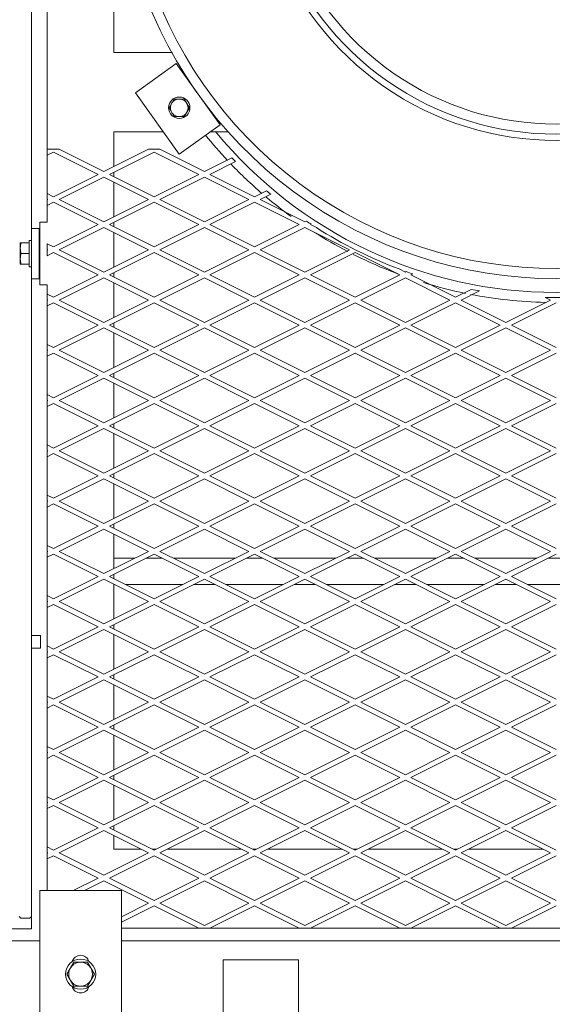
# Model space of a CAD drawing. Units: millimetres. Extents: x 29924 to 100868, y -12718 to 3549.
# Drawn here: x 34604 to 35120, y -7714 to -6761 of the extents above; entities that cross this region are included whole.
import ezdxf

# ---------------------------------------------------------------- set-up
doc = ezdxf.new("R2010")
doc.units = ezdxf.units.MM
doc.header["$LTSCALE"] = 3

msp = doc.modelspace()

# ---------------------------------------------------------------- linework, layer by layer
at = {"color": 0, "lineweight": 0}
for p, q in [((34631.19, -5671.94), (34631.19, -6886.18)), ((34615.98, -6962.8), (34615.98, -6233.02)), ((34695.65, -6342.49), (34695.65, -6792.52)), ((34752.51, -6792.52), (34695.65, -6792.52)), ((34756.03, -6803.26), (34716.42, -6831.52)), ((34798.41, -6862.67), (34756.03, -6803.26)), ((34716.42, -6831.52), (34758.8, -6890.93)), ((34749.07, -6846.04), (34753.98, -6837.53)), ((34753.98, -6837.53), (34763.81, -6837.53)), ((34763.81, -6837.53), (34768.73, -6846.04)), ((34753.98, -6854.55), (34749.07, -6846.04)), ((34768.73, -6846.04), (34763.81, -6854.55)), ((34763.81, -6854.55), (34753.98, -6854.55)), ((34695.65, -6902.92), (34695.65, -6869.15)), ((34743.27, -6869.15), (34695.65, -6869.15)), ((34758.8, -6890.93), (34798.41, -6862.67)), ((34806.77, -6869.15), (34789.33, -6869.15)), ((34631.83, -6886.18), (34631.19, -6886.5)), ((34631.19, -6886.5), (34631.19, -6934.51)), ((34631.19, -6891.94), (34637.27, -6888.9)), ((34642.71, -6886.18), (34631.83, -6886.18)), ((34680.48, -6910.5), (34637.27, -6888.9)), ((34642.71, -6886.18), (34685.92, -6907.78)), ((34729.13, -6886.18), (34685.92, -6907.78)), ((34691.36, -6910.5), (34734.57, -6888.9)), ((34740.01, -6886.18), (34729.13, -6886.18)), ((34777.78, -6910.5), (34734.57, -6888.9)), ((34740.01, -6886.18), (34783.22, -6907.78)), ((34809.92, -6894.44), (34783.22, -6907.78)), ((34788.66, -6910.5), (34813.44, -6898.12)), ((34695.65, -6912.65), (34695.65, -6908.36)), ((34680.48, -6910.5), (34637.27, -6932.11)), ((34642.71, -6934.83), (34685.92, -6913.22)), ((34729.13, -6934.83), (34685.92, -6913.22)), ((34691.36, -6910.5), (34734.57, -6932.11)), ((34695.65, -6951.57), (34695.65, -6918.09)), ((34777.78, -6910.5), (34734.57, -6932.11)), ((34740.01, -6934.83), (34783.22, -6913.22)), ((34826.44, -6934.83), (34783.22, -6913.22)), ((34788.66, -6910.5), (34831.88, -6932.11)), ((34631.19, -6929.07), (34637.27, -6932.11)), ((34843.45, -6926.32), (34831.88, -6932.11)), ((34631.83, -6934.83), (34631.19, -6934.51)), ((34631.83, -6934.83), (34631.19, -6935.15)), ((34631.19, -6935.15), (34631.19, -6940.59)), ((34631.19, -6940.59), (34637.27, -6937.55)), ((34680.48, -6959.16), (34637.27, -6937.55)), ((34642.71, -6934.83), (34685.92, -6956.44)), ((34729.13, -6934.83), (34685.92, -6956.44)), ((34691.36, -6959.16), (34734.57, -6937.55)), ((34777.78, -6959.16), (34734.57, -6937.55)), ((34740.01, -6934.83), (34783.22, -6956.44)), ((34826.44, -6934.83), (34783.22, -6956.44)), ((34788.66, -6959.16), (34831.88, -6937.55)), ((34875.09, -6959.16), (34831.88, -6937.55)), ((34837.32, -6934.83), (34847.5, -6929.74)), ((34837.32, -6934.83), (34880.53, -6956.44)), ((34631.19, -6956.72), (34631.19, -6940.59)), ((34623.89, -7017.54), (34623.89, -6956.72)), ((34631.19, -6956.72), (34623.89, -6956.72)), ((34695.65, -6961.3), (34695.65, -6957.01)), ((34882.04, -6955.68), (34880.53, -6956.44)), ((34615.98, -7011.46), (34615.98, -6962.8)), ((34615.98, -6962.8), (34623.28, -6962.8)), ((34623.28, -7011.46), (34623.28, -6962.8)), ((34680.48, -6959.16), (34637.27, -6980.76)), ((34642.71, -6983.48), (34685.92, -6961.88)), ((34729.13, -6983.48), (34685.92, -6961.88)), ((34691.36, -6959.16), (34734.57, -6980.76)), ((34695.65, -7000.22), (34695.65, -6966.74)), ((34777.78, -6959.16), (34734.57, -6980.76)), ((34740.01, -6983.48), (34783.22, -6961.88)), ((34826.44, -6983.48), (34783.22, -6961.88)), ((34788.66, -6959.16), (34831.88, -6980.76)), ((34875.09, -6959.16), (34831.88, -6980.76)), ((34837.32, -6983.48), (34880.53, -6961.88)), ((34923.74, -6983.48), (34880.53, -6961.88)), ((34885.97, -6959.16), (34886.7, -6958.79)), ((34885.97, -6959.16), (34891.69, -6962.02)), ((34605.03, -6976.79), (34605.03, -6997.47)), ((34605.03, -6976.79), (34613.55, -6976.79)), ((34613.55, -6999.9), (34613.55, -6974.36)), ((34613.55, -6974.36), (34615.98, -6974.36)), ((34623.28, -6981.05), (34623.89, -6981.05)), ((34631.19, -6977.72), (34631.19, -6983.16)), ((34631.19, -6977.72), (34637.27, -6980.76)), ((34631.83, -6983.48), (34631.19, -6983.16)), ((34631.83, -6983.48), (34631.19, -6983.8)), ((34631.19, -6983.8), (34631.19, -6989.24)), ((34631.19, -6989.24), (34637.27, -6986.2)), ((34680.48, -7007.81), (34637.27, -6986.2)), ((34642.71, -6983.48), (34685.92, -7005.09)), ((34729.13, -6983.48), (34685.92, -7005.09)), ((34691.36, -7007.81), (34734.57, -6986.2)), ((34777.78, -7007.81), (34734.57, -6986.2)), ((34740.01, -6983.48), (34783.22, -7005.09)), ((34826.44, -6983.48), (34783.22, -7005.09)), ((34788.66, -7007.81), (34831.88, -6986.2)), ((34875.09, -7007.81), (34831.88, -6986.2)), ((34837.32, -6983.48), (34880.53, -7005.09)), ((34923.74, -6983.48), (34880.53, -7005.09)), ((34885.97, -7007.81), (34929.18, -6986.2)), ((34972.39, -7007.81), (34929.18, -6986.2)), ((34605.96, -6987.13), (34613.55, -6987.13)), ((34623.28, -6993.21), (34623.89, -6993.21)), ((34605.03, -6997.47), (34613.55, -6997.47)), ((34613.55, -6999.9), (34615.98, -6999.9)), ((34623.89, -7004.16), (34623.28, -7004.16)), ((34971.76, -7002.05), (34977.83, -7005.09)), ((34978.77, -7004.62), (34977.83, -7005.09)), ((34615.98, -7011.46), (34615.98, -7640.9)), ((34615.98, -7011.46), (34623.28, -7011.46)), ((34680.48, -7007.81), (34637.27, -7029.41)), ((34642.71, -7032.13), (34685.92, -7010.53)), ((34729.13, -7032.13), (34685.92, -7010.53)), ((34691.36, -7007.81), (34734.57, -7029.41)), ((34695.65, -7009.95), (34695.65, -7005.66)), ((34777.78, -7007.81), (34734.57, -7029.41)), ((34740.01, -7032.13), (34783.22, -7010.53)), ((34826.44, -7032.13), (34783.22, -7010.53)), ((34788.66, -7007.81), (34831.88, -7029.41)), ((34875.09, -7007.81), (34831.88, -7029.41)), ((34837.32, -7032.13), (34880.53, -7010.53)), ((34923.74, -7032.13), (34880.53, -7010.53)), ((34885.97, -7007.81), (34929.18, -7029.41)), ((34972.39, -7007.81), (34929.18, -7029.41)), ((34934.62, -7032.13), (34977.83, -7010.53)), ((35021.05, -7032.13), (34977.83, -7010.53)), ((34983.27, -7007.81), (34985.19, -7006.85)), ((34983.27, -7007.81), (35026.49, -7029.41)), ((34631.19, -7017.54), (34623.89, -7017.54)), ((34631.19, -7026.37), (34631.19, -7017.54)), ((34695.65, -7048.88), (34695.65, -7015.39)), ((35041.67, -7021.82), (35026.49, -7029.41)), ((35031.92, -7032.13), (35049.62, -7023.28)), ((34631.19, -7026.37), (34637.27, -7029.41)), ((34631.19, -7026.37), (34631.19, -7031.81)), ((34631.83, -7032.13), (34631.19, -7031.81)), ((34631.83, -7032.13), (34631.19, -7032.46)), ((34631.19, -7032.46), (34631.19, -7080.47)), ((34642.71, -7032.13), (34685.92, -7053.74)), ((34729.13, -7032.13), (34685.92, -7053.74)), ((34740.01, -7032.13), (34783.22, -7053.74)), ((34826.44, -7032.13), (34783.22, -7053.74)), ((34837.32, -7032.13), (34880.53, -7053.74)), ((34923.74, -7032.13), (34880.53, -7053.74)), ((34934.62, -7032.13), (34977.83, -7053.74)), ((35021.05, -7032.13), (34977.83, -7053.74)), ((35031.92, -7032.13), (35075.14, -7053.74)), ((35118.35, -7032.13), (35075.14, -7053.74)), ((35118.35, -7032.13), (35113.23, -7029.57)), ((34631.19, -7037.89), (34637.27, -7034.85)), ((34680.48, -7056.46), (34637.27, -7034.85)), ((34691.36, -7056.46), (34734.57, -7034.85)), ((34777.78, -7056.46), (34734.57, -7034.85)), ((34788.66, -7056.46), (34831.88, -7034.85)), ((34875.09, -7056.46), (34831.88, -7034.85)), ((34885.97, -7056.46), (34929.18, -7034.85)), ((34972.39, -7056.46), (34929.18, -7034.85)), ((34983.27, -7056.46), (35026.49, -7034.85)), ((35069.7, -7056.46), (35026.49, -7034.85)), ((35080.58, -7056.46), (35123.79, -7034.85)), ((34680.48, -7056.46), (34637.27, -7078.07)), ((34642.71, -7080.79), (34685.92, -7059.18)), ((34729.13, -7080.79), (34685.92, -7059.18)), ((34691.36, -7056.46), (34734.57, -7078.07)), ((34695.65, -7058.61), (34695.65, -7054.31)), ((34777.78, -7056.46), (34734.57, -7078.07)), ((34740.01, -7080.79), (34783.22, -7059.18)), ((34826.44, -7080.79), (34783.22, -7059.18)), ((34788.66, -7056.46), (34831.88, -7078.07)), ((34875.09, -7056.46), (34831.88, -7078.07)), ((34837.32, -7080.79), (34880.53, -7059.18)), ((34923.74, -7080.79), (34880.53, -7059.18)), ((34885.97, -7056.46), (34929.18, -7078.07)), ((34972.39, -7056.46), (34929.18, -7078.07)), ((34934.62, -7080.79), (34977.83, -7059.18)), ((35021.05, -7080.79), (34977.83, -7059.18)), ((34983.27, -7056.46), (35026.49, -7078.07)), ((35069.7, -7056.46), (35026.49, -7078.07)), ((35031.92, -7080.79), (35075.14, -7059.18)), ((35118.35, -7080.79), (35075.14, -7059.18)), ((35080.58, -7056.46), (35123.79, -7078.07)), ((34695.65, -7097.53), (34695.65, -7064.05)), ((34631.19, -7075.03), (34637.27, -7078.07)), ((34631.83, -7080.79), (34631.19, -7080.47)), ((34631.83, -7080.79), (34631.19, -7081.11)), ((34631.19, -7081.11), (34631.19, -7129.12)), ((34642.71, -7080.79), (34685.92, -7102.39)), ((34729.13, -7080.79), (34685.92, -7102.39)), ((34740.01, -7080.79), (34783.22, -7102.39)), ((34826.44, -7080.79), (34783.22, -7102.39)), ((34837.32, -7080.79), (34880.53, -7102.39)), ((34923.74, -7080.79), (34880.53, -7102.39)), ((34934.62, -7080.79), (34977.83, -7102.39)), ((35021.05, -7080.79), (34977.83, -7102.39)), ((35031.92, -7080.79), (35075.14, -7102.39)), ((35118.35, -7080.79), (35075.14, -7102.39)), ((34631.19, -7086.55), (34637.27, -7083.51)), ((34680.48, -7105.11), (34637.27, -7083.51)), ((34691.36, -7105.11), (34734.57, -7083.51)), ((34777.78, -7105.11), (34734.57, -7083.51)), ((34788.66, -7105.11), (34831.88, -7083.51)), ((34875.09, -7105.11), (34831.88, -7083.51)), ((34885.97, -7105.11), (34929.18, -7083.51)), ((34972.39, -7105.11), (34929.18, -7083.51)), ((34983.27, -7105.11), (35026.49, -7083.51)), ((35069.7, -7105.11), (35026.49, -7083.51)), ((35080.58, -7105.11), (35123.79, -7083.51)), ((34680.48, -7105.11), (34637.27, -7126.72)), ((34642.71, -7129.44), (34685.92, -7107.83)), ((34729.13, -7129.44), (34685.92, -7107.83)), ((34691.36, -7105.11), (34734.57, -7126.72)), ((34695.65, -7107.26), (34695.65, -7102.97)), ((34777.78, -7105.11), (34734.57, -7126.72)), ((34740.01, -7129.44), (34783.22, -7107.83)), ((34826.44, -7129.44), (34783.22, -7107.83)), ((34788.66, -7105.11), (34831.88, -7126.72)), ((34875.09, -7105.11), (34831.88, -7126.72)), ((34837.32, -7129.44), (34880.53, -7107.83)), ((34923.74, -7129.44), (34880.53, -7107.83)), ((34885.97, -7105.11), (34929.18, -7126.72)), ((34972.39, -7105.11), (34929.18, -7126.72)), ((34934.62, -7129.44), (34977.83, -7107.83)), ((35021.05, -7129.44), (34977.83, -7107.83)), ((34983.27, -7105.11), (35026.49, -7126.72)), ((35069.7, -7105.11), (35026.49, -7126.72)), ((35031.92, -7129.44), (35075.14, -7107.83)), ((35118.35, -7129.44), (35075.14, -7107.83)), ((35080.58, -7105.11), (35123.79, -7126.72)), ((34695.65, -7146.18), (34695.65, -7112.7)), ((34631.19, -7123.68), (34637.27, -7126.72)), ((34631.83, -7129.44), (34631.19, -7129.12)), ((34631.83, -7129.44), (34631.19, -7129.76)), ((34631.19, -7129.76), (34631.19, -7177.77)), ((34631.19, -7135.2), (34637.27, -7132.16)), ((34680.48, -7153.76), (34637.27, -7132.16)), ((34642.71, -7129.44), (34685.92, -7151.05)), ((34729.13, -7129.44), (34685.92, -7151.05)), ((34691.36, -7153.76), (34734.57, -7132.16)), ((34777.78, -7153.76), (34734.57, -7132.16)), ((34740.01, -7129.44), (34783.22, -7151.05)), ((34826.44, -7129.44), (34783.22, -7151.05)), ((34788.66, -7153.76), (34831.88, -7132.16)), ((34875.09, -7153.76), (34831.88, -7132.16)), ((34837.32, -7129.44), (34880.53, -7151.05)), ((34923.74, -7129.44), (34880.53, -7151.05)), ((34885.97, -7153.76), (34929.18, -7132.16)), ((34972.39, -7153.76), (34929.18, -7132.16)), ((34934.62, -7129.44), (34977.83, -7151.05)), ((35021.05, -7129.44), (34977.83, -7151.05)), ((34983.27, -7153.76), (35026.49, -7132.16)), ((35069.7, -7153.76), (35026.49, -7132.16)), ((35031.92, -7129.44), (35075.14, -7151.05)), ((35118.35, -7129.44), (35075.14, -7151.05)), ((35080.58, -7153.76), (35123.79, -7132.16)), ((34680.48, -7153.76), (34637.27, -7175.37)), ((34642.71, -7178.09), (34685.92, -7156.48)), ((34729.13, -7178.09), (34685.92, -7156.48)), ((34691.36, -7153.76), (34734.57, -7175.37)), ((34695.65, -7155.91), (34695.65, -7151.62)), ((34777.78, -7153.76), (34734.57, -7175.37)), ((34740.01, -7178.09), (34783.22, -7156.48)), ((34826.44, -7178.09), (34783.22, -7156.48)), ((34788.66, -7153.76), (34831.88, -7175.37)), ((34875.09, -7153.76), (34831.88, -7175.37)), ((34837.32, -7178.09), (34880.53, -7156.48)), ((34923.74, -7178.09), (34880.53, -7156.48)), ((34885.97, -7153.76), (34929.18, -7175.37)), ((34972.39, -7153.76), (34929.18, -7175.37)), ((34934.62, -7178.09), (34977.83, -7156.48)), ((35021.05, -7178.09), (34977.83, -7156.48)), ((34983.27, -7153.76), (35026.49, -7175.37)), ((35069.7, -7153.76), (35026.49, -7175.37)), ((35031.92, -7178.09), (35075.14, -7156.48)), ((35118.35, -7178.09), (35075.14, -7156.48)), ((35080.58, -7153.76), (35123.79, -7175.37)), ((34695.65, -7194.83), (34695.65, -7161.35)), ((34631.19, -7172.33), (34637.27, -7175.37)), ((34631.83, -7178.09), (34631.19, -7177.77)), ((34631.83, -7178.09), (34631.19, -7178.41)), ((34631.19, -7178.41), (34631.19, -7226.42)), ((34631.19, -7183.85), (34637.27, -7180.81)), ((34680.48, -7202.42), (34637.27, -7180.81)), ((34642.71, -7178.09), (34685.92, -7199.7)), ((34729.13, -7178.09), (34685.92, -7199.7)), ((34691.36, -7202.42), (34734.57, -7180.81)), ((34777.78, -7202.42), (34734.57, -7180.81)), ((34740.01, -7178.09), (34783.22, -7199.7)), ((34826.44, -7178.09), (34783.22, -7199.7)), ((34788.66, -7202.42), (34831.88, -7180.81)), ((34875.09, -7202.42), (34831.88, -7180.81)), ((34837.32, -7178.09), (34880.53, -7199.7)), ((34923.74, -7178.09), (34880.53, -7199.7)), ((34885.97, -7202.42), (34929.18, -7180.81)), ((34972.39, -7202.42), (34929.18, -7180.81)), ((34934.62, -7178.09), (34977.83, -7199.7)), ((35021.05, -7178.09), (34977.83, -7199.7)), ((34983.27, -7202.42), (35026.49, -7180.81)), ((35069.7, -7202.42), (35026.49, -7180.81)), ((35031.92, -7178.09), (35075.14, -7199.7)), ((35118.35, -7178.09), (35075.14, -7199.7)), ((35080.58, -7202.42), (35123.79, -7180.81)), ((34680.48, -7202.42), (34637.27, -7224.02)), ((34642.71, -7226.74), (34685.92, -7205.14)), ((34729.13, -7226.74), (34685.92, -7205.14)), ((34691.36, -7202.42), (34734.57, -7224.02)), ((34695.65, -7204.56), (34695.65, -7200.27)), ((34777.78, -7202.42), (34734.57, -7224.02)), ((34740.01, -7226.74), (34783.22, -7205.14)), ((34826.44, -7226.74), (34783.22, -7205.14)), ((34788.66, -7202.42), (34831.88, -7224.02)), ((34875.09, -7202.42), (34831.88, -7224.02)), ((34837.32, -7226.74), (34880.53, -7205.14)), ((34923.74, -7226.74), (34880.53, -7205.14)), ((34885.97, -7202.42), (34929.18, -7224.02)), ((34972.39, -7202.42), (34929.18, -7224.02)), ((34934.62, -7226.74), (34977.83, -7205.14)), ((35021.05, -7226.74), (34977.83, -7205.14)), ((34983.27, -7202.42), (35026.49, -7224.02)), ((35069.7, -7202.42), (35026.49, -7224.02)), ((35031.92, -7226.74), (35075.14, -7205.14)), ((35118.35, -7226.74), (35075.14, -7205.14)), ((35080.58, -7202.42), (35123.79, -7224.02)), ((34695.65, -7243.48), (34695.65, -7210)), ((34631.19, -7220.98), (34637.27, -7224.02)), ((34631.83, -7226.74), (34631.19, -7226.42)), ((34631.83, -7226.74), (34631.19, -7227.06)), ((34631.19, -7227.06), (34631.19, -7275.07)), ((34631.19, -7232.5), (34637.27, -7229.46)), ((34680.48, -7251.07), (34637.27, -7229.46)), ((34642.71, -7226.74), (34685.92, -7248.35)), ((34729.13, -7226.74), (34685.92, -7248.35)), ((34691.36, -7251.07), (34734.57, -7229.46)), ((34777.78, -7251.07), (34734.57, -7229.46)), ((34740.01, -7226.74), (34783.22, -7248.35)), ((34826.44, -7226.74), (34783.22, -7248.35)), ((34788.66, -7251.07), (34831.88, -7229.46)), ((34875.09, -7251.07), (34831.88, -7229.46)), ((34837.32, -7226.74), (34880.53, -7248.35)), ((34923.74, -7226.74), (34880.53, -7248.35)), ((34885.97, -7251.07), (34929.18, -7229.46)), ((34972.39, -7251.07), (34929.18, -7229.46)), ((34934.62, -7226.74), (34977.83, -7248.35)), ((35021.05, -7226.74), (34977.83, -7248.35)), ((34983.27, -7251.07), (35026.49, -7229.46)), ((35069.7, -7251.07), (35026.49, -7229.46)), ((35031.92, -7226.74), (35075.14, -7248.35)), ((35118.35, -7226.74), (35075.14, -7248.35)), ((35080.58, -7251.07), (35123.79, -7229.46)), ((34680.48, -7251.07), (34637.27, -7272.68)), ((34691.36, -7251.07), (34734.57, -7272.68)), ((34695.65, -7253.21), (34695.65, -7248.92)), ((34777.78, -7251.07), (34734.57, -7272.68)), ((34788.66, -7251.07), (34831.88, -7272.68)), ((34875.09, -7251.07), (34831.88, -7272.68)), ((34885.97, -7251.07), (34929.18, -7272.68)), ((34972.39, -7251.07), (34929.18, -7272.68)), ((34983.27, -7251.07), (35026.49, -7272.68)), ((35069.7, -7251.07), (35026.49, -7272.68)), ((35080.58, -7251.07), (35123.79, -7272.68)), ((34642.71, -7275.4), (34685.92, -7253.79)), ((34729.13, -7275.4), (34685.92, -7253.79)), ((34695.65, -7292.14), (34695.65, -7258.65)), ((34740.01, -7275.4), (34783.22, -7253.79)), ((34826.44, -7275.4), (34783.22, -7253.79)), ((34837.32, -7275.4), (34880.53, -7253.79)), ((34923.74, -7275.4), (34880.53, -7253.79)), ((34934.62, -7275.4), (34977.83, -7253.79)), ((35021.05, -7275.4), (34977.83, -7253.79)), ((35031.92, -7275.4), (35075.14, -7253.79)), ((35118.35, -7275.4), (35075.14, -7253.79)), ((34631.19, -7269.64), (34637.27, -7272.68)), ((34631.83, -7275.4), (34631.19, -7275.07)), ((34631.83, -7275.4), (34631.19, -7275.72)), ((34631.19, -7275.72), (34631.19, -7323.73)), ((34631.19, -7281.16), (34637.27, -7278.12)), ((34680.48, -7299.72), (34637.27, -7278.12)), ((34642.71, -7275.4), (34685.92, -7297)), ((34729.13, -7275.4), (34685.92, -7297)), ((34691.36, -7299.72), (34734.57, -7278.12)), ((34777.78, -7299.72), (34734.57, -7278.12)), ((34740.01, -7275.4), (34783.22, -7297)), ((34826.44, -7275.4), (34783.22, -7297)), ((34788.66, -7299.72), (34831.88, -7278.12)), ((34875.09, -7299.72), (34831.88, -7278.12)), ((34837.32, -7275.4), (34880.53, -7297)), ((34923.74, -7275.4), (34880.53, -7297)), ((34885.97, -7299.72), (34929.18, -7278.12)), ((34972.39, -7299.72), (34929.18, -7278.12)), ((34934.62, -7275.4), (34977.83, -7297)), ((35021.05, -7275.4), (34977.83, -7297)), ((34983.27, -7299.72), (35026.49, -7278.12)), ((35069.7, -7299.72), (35026.49, -7278.12)), ((35031.92, -7275.4), (35075.14, -7297)), ((35118.35, -7275.4), (35075.14, -7297)), ((35080.58, -7299.72), (35123.79, -7278.12)), ((34715.75, -7282.09), (34695.65, -7282.09)), ((34742.51, -7282.09), (34726.63, -7282.09)), ((34813.06, -7282.09), (34753.39, -7282.09)), ((34839.82, -7282.09), (34823.94, -7282.09)), ((34910.36, -7282.09), (34850.69, -7282.09)), ((34937.12, -7282.09), (34921.24, -7282.09)), ((35007.67, -7282.09), (34948, -7282.09)), ((35034.43, -7282.09), (35018.55, -7282.09)), ((35104.97, -7282.09), (35045.3, -7282.09)), ((35131.73, -7282.09), (35115.85, -7282.09)), ((34680.48, -7299.72), (34637.27, -7321.33)), ((34691.36, -7299.72), (34734.57, -7321.33)), ((34695.65, -7301.87), (34695.65, -7297.58)), ((34777.78, -7299.72), (34734.57, -7321.33)), ((34788.66, -7299.72), (34831.88, -7321.33)), ((34875.09, -7299.72), (34831.88, -7321.33)), ((34885.97, -7299.72), (34929.18, -7321.33)), ((34972.39, -7299.72), (34929.18, -7321.33)), ((34983.27, -7299.72), (35026.49, -7321.33)), ((35069.7, -7299.72), (35026.49, -7321.33)), ((35080.58, -7299.72), (35123.79, -7321.33)), ((34642.71, -7324.05), (34685.92, -7302.44)), ((34729.13, -7324.05), (34685.92, -7302.44)), ((34695.65, -7340.79), (34695.65, -7307.31)), ((34761.97, -7307.63), (34707.17, -7307.63)), ((34740.01, -7324.05), (34783.22, -7302.44)), ((34793.6, -7307.63), (34772.85, -7307.63)), ((34826.44, -7324.05), (34783.22, -7302.44)), ((34859.28, -7307.63), (34804.48, -7307.63)), ((34837.32, -7324.05), (34880.53, -7302.44)), ((34890.9, -7307.63), (34870.16, -7307.63)), ((34923.74, -7324.05), (34880.53, -7302.44)), ((34956.58, -7307.63), (34901.78, -7307.63)), ((34934.62, -7324.05), (34977.83, -7302.44)), ((34988.21, -7307.63), (34967.46, -7307.63)), ((35021.05, -7324.05), (34977.83, -7302.44)), ((35053.89, -7307.63), (34999.08, -7307.63)), ((35031.92, -7324.05), (35075.14, -7302.44)), ((35085.51, -7307.63), (35064.76, -7307.63)), ((35118.35, -7324.05), (35075.14, -7302.44)), ((35151.19, -7307.63), (35096.39, -7307.63)), ((34631.19, -7318.29), (34637.27, -7321.33)), ((34631.83, -7324.05), (34631.19, -7323.73)), ((34631.83, -7324.05), (34631.19, -7324.37)), ((34631.19, -7324.37), (34631.19, -7372.38)), ((34631.19, -7329.81), (34637.27, -7326.77)), ((34680.48, -7348.37), (34637.27, -7326.77)), ((34642.71, -7324.05), (34685.92, -7345.65)), ((34729.13, -7324.05), (34685.92, -7345.65)), ((34691.36, -7348.37), (34734.57, -7326.77)), ((34777.78, -7348.37), (34734.57, -7326.77)), ((34740.01, -7324.05), (34783.22, -7345.65)), ((34826.44, -7324.05), (34783.22, -7345.65)), ((34788.66, -7348.37), (34831.88, -7326.77)), ((34875.09, -7348.37), (34831.88, -7326.77)), ((34837.32, -7324.05), (34880.53, -7345.65)), ((34923.74, -7324.05), (34880.53, -7345.65)), ((34885.97, -7348.37), (34929.18, -7326.77)), ((34972.39, -7348.37), (34929.18, -7326.77)), ((34934.62, -7324.05), (34977.83, -7345.65)), ((35021.05, -7324.05), (34977.83, -7345.65)), ((34983.27, -7348.37), (35026.49, -7326.77)), ((35069.7, -7348.37), (35026.49, -7326.77)), ((35031.92, -7324.05), (35075.14, -7345.65)), ((35118.35, -7324.05), (35075.14, -7345.65)), ((35080.58, -7348.37), (35123.79, -7326.77)), ((34680.48, -7348.37), (34637.27, -7369.98)), ((34691.36, -7348.37), (34734.57, -7369.98)), ((34695.65, -7350.52), (34695.65, -7346.23)), ((34777.78, -7348.37), (34734.57, -7369.98)), ((34788.66, -7348.37), (34831.88, -7369.98)), ((34875.09, -7348.37), (34831.88, -7369.98)), ((34885.97, -7348.37), (34929.18, -7369.98)), ((34972.39, -7348.37), (34929.18, -7369.98)), ((34983.27, -7348.37), (35026.49, -7369.98)), ((35069.7, -7348.37), (35026.49, -7369.98)), ((35080.58, -7348.37), (35123.79, -7369.98)), ((34624.5, -7356.89), (34615.98, -7356.89)), ((34624.5, -7356.89), (34624.5, -7369.05)), ((34642.71, -7372.7), (34685.92, -7351.09)), ((34729.13, -7372.7), (34685.92, -7351.09)), ((34695.65, -7389.44), (34695.65, -7355.96)), ((34740.01, -7372.7), (34783.22, -7351.09)), ((34826.44, -7372.7), (34783.22, -7351.09)), ((34837.32, -7372.7), (34880.53, -7351.09)), ((34923.74, -7372.7), (34880.53, -7351.09)), ((34934.62, -7372.7), (34977.83, -7351.09)), ((35021.05, -7372.7), (34977.83, -7351.09)), ((35031.92, -7372.7), (35075.14, -7351.09)), ((35118.35, -7372.7), (35075.14, -7351.09)), ((34631.19, -7366.94), (34637.27, -7369.98)), ((34624.5, -7369.05), (34615.98, -7369.05)), ((34631.83, -7372.7), (34631.19, -7372.38)), ((34631.83, -7372.7), (34631.19, -7373.02)), ((34631.19, -7373.02), (34631.19, -7421.03)), ((34631.19, -7378.46), (34637.27, -7375.42)), ((34680.48, -7397.03), (34637.27, -7375.42)), ((34642.71, -7372.7), (34685.92, -7394.31)), ((34729.13, -7372.7), (34685.92, -7394.31)), ((34691.36, -7397.03), (34734.57, -7375.42)), ((34777.78, -7397.03), (34734.57, -7375.42)), ((34740.01, -7372.7), (34783.22, -7394.31)), ((34826.44, -7372.7), (34783.22, -7394.31)), ((34788.66, -7397.03), (34831.88, -7375.42)), ((34875.09, -7397.03), (34831.88, -7375.42)), ((34837.32, -7372.7), (34880.53, -7394.31)), ((34923.74, -7372.7), (34880.53, -7394.31)), ((34885.97, -7397.03), (34929.18, -7375.42)), ((34972.39, -7397.03), (34929.18, -7375.42)), ((34934.62, -7372.7), (34977.83, -7394.31)), ((35021.05, -7372.7), (34977.83, -7394.31)), ((34983.27, -7397.03), (35026.49, -7375.42)), ((35069.7, -7397.03), (35026.49, -7375.42)), ((35031.92, -7372.7), (35075.14, -7394.31)), ((35118.35, -7372.7), (35075.14, -7394.31)), ((35080.58, -7397.03), (35123.79, -7375.42)), ((34695.65, -7399.17), (34695.65, -7394.88)), ((34680.48, -7397.03), (34637.27, -7418.63)), ((34642.71, -7421.35), (34685.92, -7399.75)), ((34729.13, -7421.35), (34685.92, -7399.75)), ((34691.36, -7397.03), (34734.57, -7418.63)), ((34695.65, -7438.09), (34695.65, -7404.61)), ((34777.78, -7397.03), (34734.57, -7418.63)), ((34740.01, -7421.35), (34783.22, -7399.75)), ((34826.44, -7421.35), (34783.22, -7399.75)), ((34788.66, -7397.03), (34831.88, -7418.63)), ((34875.09, -7397.03), (34831.88, -7418.63)), ((34837.32, -7421.35), (34880.53, -7399.75)), ((34923.74, -7421.35), (34880.53, -7399.75)), ((34885.97, -7397.03), (34929.18, -7418.63)), ((34972.39, -7397.03), (34929.18, -7418.63)), ((34934.62, -7421.35), (34977.83, -7399.75)), ((35021.05, -7421.35), (34977.83, -7399.75)), ((34983.27, -7397.03), (35026.49, -7418.63)), ((35069.7, -7397.03), (35026.49, -7418.63)), ((35031.92, -7421.35), (35075.14, -7399.75)), ((35118.35, -7421.35), (35075.14, -7399.75)), ((35080.58, -7397.03), (35123.79, -7418.63)), ((34631.19, -7415.59), (34637.27, -7418.63)), ((34631.83, -7421.35), (34631.19, -7421.03)), ((34631.83, -7421.35), (34631.19, -7421.67)), ((34631.19, -7421.67), (34631.19, -7469.68)), ((34631.19, -7427.11), (34637.27, -7424.07)), ((34680.48, -7445.68), (34637.27, -7424.07)), ((34642.71, -7421.35), (34685.92, -7442.96)), ((34729.13, -7421.35), (34685.92, -7442.96)), ((34691.36, -7445.68), (34734.57, -7424.07)), ((34777.78, -7445.68), (34734.57, -7424.07)), ((34740.01, -7421.35), (34783.22, -7442.96)), ((34826.44, -7421.35), (34783.22, -7442.96)), ((34788.66, -7445.68), (34831.88, -7424.07)), ((34875.09, -7445.68), (34831.88, -7424.07)), ((34837.32, -7421.35), (34880.53, -7442.96)), ((34923.74, -7421.35), (34880.53, -7442.96)), ((34885.97, -7445.68), (34929.18, -7424.07)), ((34972.39, -7445.68), (34929.18, -7424.07)), ((34934.62, -7421.35), (34977.83, -7442.96)), ((35021.05, -7421.35), (34977.83, -7442.96)), ((34983.27, -7445.68), (35026.49, -7424.07)), ((35069.7, -7445.68), (35026.49, -7424.07)), ((35031.92, -7421.35), (35075.14, -7442.96)), ((35118.35, -7421.35), (35075.14, -7442.96)), ((35080.58, -7445.68), (35123.79, -7424.07)), ((34695.65, -7447.82), (34695.65, -7443.53)), ((34680.48, -7445.68), (34637.27, -7467.28)), ((34642.71, -7470), (34685.92, -7448.4)), ((34729.13, -7470), (34685.92, -7448.4)), ((34691.36, -7445.68), (34734.57, -7467.28)), ((34695.65, -7486.75), (34695.65, -7453.26)), ((34777.78, -7445.68), (34734.57, -7467.28)), ((34740.01, -7470), (34783.22, -7448.4)), ((34826.44, -7470), (34783.22, -7448.4)), ((34788.66, -7445.68), (34831.88, -7467.28)), ((34875.09, -7445.68), (34831.88, -7467.28)), ((34837.32, -7470), (34880.53, -7448.4)), ((34923.74, -7470), (34880.53, -7448.4)), ((34885.97, -7445.68), (34929.18, -7467.28)), ((34972.39, -7445.68), (34929.18, -7467.28)), ((34934.62, -7470), (34977.83, -7448.4)), ((35021.05, -7470), (34977.83, -7448.4)), ((34983.27, -7445.68), (35026.49, -7467.28)), ((35069.7, -7445.68), (35026.49, -7467.28)), ((35031.92, -7470), (35075.14, -7448.4)), ((35118.35, -7470), (35075.14, -7448.4)), ((35080.58, -7445.68), (35123.79, -7467.28)), ((34631.19, -7464.24), (34637.27, -7467.28)), ((34631.83, -7470), (34631.19, -7469.68)), ((34631.83, -7470), (34631.19, -7470.33)), ((34631.19, -7470.33), (34631.19, -7518.34)), ((34642.71, -7470), (34685.92, -7491.61)), ((34729.13, -7470), (34685.92, -7491.61)), ((34740.01, -7470), (34783.22, -7491.61)), ((34826.44, -7470), (34783.22, -7491.61)), ((34837.32, -7470), (34880.53, -7491.61)), ((34923.74, -7470), (34880.53, -7491.61)), ((34934.62, -7470), (34977.83, -7491.61)), ((35021.05, -7470), (34977.83, -7491.61)), ((35031.92, -7470), (35075.14, -7491.61)), ((35118.35, -7470), (35075.14, -7491.61)), ((34631.19, -7475.77), (34637.27, -7472.72)), ((34680.48, -7494.33), (34637.27, -7472.72)), ((34691.36, -7494.33), (34734.57, -7472.72)), ((34777.78, -7494.33), (34734.57, -7472.72)), ((34788.66, -7494.33), (34831.88, -7472.72)), ((34875.09, -7494.33), (34831.88, -7472.72)), ((34885.97, -7494.33), (34929.18, -7472.72)), ((34972.39, -7494.33), (34929.18, -7472.72)), ((34983.27, -7494.33), (35026.49, -7472.72)), ((35069.7, -7494.33), (35026.49, -7472.72)), ((35080.58, -7494.33), (35123.79, -7472.72)), ((34680.48, -7494.33), (34637.27, -7515.94)), ((34642.71, -7518.66), (34685.92, -7497.05)), ((34729.13, -7518.66), (34685.92, -7497.05)), ((34691.36, -7494.33), (34734.57, -7515.94)), ((34695.65, -7496.48), (34695.65, -7492.19)), ((34777.78, -7494.33), (34734.57, -7515.94)), ((34740.01, -7518.66), (34783.22, -7497.05)), ((34826.44, -7518.66), (34783.22, -7497.05)), ((34788.66, -7494.33), (34831.88, -7515.94)), ((34875.09, -7494.33), (34831.88, -7515.94)), ((34837.32, -7518.66), (34880.53, -7497.05)), ((34923.74, -7518.66), (34880.53, -7497.05)), ((34885.97, -7494.33), (34929.18, -7515.94)), ((34972.39, -7494.33), (34929.18, -7515.94)), ((34934.62, -7518.66), (34977.83, -7497.05)), ((35021.05, -7518.66), (34977.83, -7497.05)), ((34983.27, -7494.33), (35026.49, -7515.94)), ((35069.7, -7494.33), (35026.49, -7515.94)), ((35031.92, -7518.66), (35075.14, -7497.05)), ((35118.35, -7518.66), (35075.14, -7497.05)), ((35080.58, -7494.33), (35123.79, -7515.94)), ((34695.65, -7535.4), (34695.65, -7501.92)), ((34631.19, -7512.9), (34637.27, -7515.94)), ((34631.83, -7518.66), (34631.19, -7518.34)), ((34631.83, -7518.66), (34631.19, -7518.98)), ((34631.19, -7518.98), (34631.19, -7566.99)), ((34642.71, -7518.66), (34685.92, -7540.26)), ((34729.13, -7518.66), (34685.92, -7540.26)), ((34740.01, -7518.66), (34783.22, -7540.26)), ((34826.44, -7518.66), (34783.22, -7540.26)), ((34837.32, -7518.66), (34880.53, -7540.26)), ((34923.74, -7518.66), (34880.53, -7540.26)), ((34934.62, -7518.66), (34977.83, -7540.26)), ((35021.05, -7518.66), (34977.83, -7540.26)), ((35031.92, -7518.66), (35075.14, -7540.26)), ((35118.35, -7518.66), (35075.14, -7540.26)), ((34631.19, -7524.42), (34637.27, -7521.38)), ((34680.48, -7542.98), (34637.27, -7521.38)), ((34691.36, -7542.98), (34734.57, -7521.38)), ((34777.78, -7542.98), (34734.57, -7521.38)), ((34788.66, -7542.98), (34831.88, -7521.38)), ((34875.09, -7542.98), (34831.88, -7521.38)), ((34885.97, -7542.98), (34929.18, -7521.38)), ((34972.39, -7542.98), (34929.18, -7521.38)), ((34983.27, -7542.98), (35026.49, -7521.38)), ((35069.7, -7542.98), (35026.49, -7521.38)), ((35080.58, -7542.98), (35123.79, -7521.38)), ((34680.48, -7542.98), (34637.27, -7564.59)), ((34642.71, -7567.31), (34685.92, -7545.7)), ((34729.13, -7567.31), (34685.92, -7545.7)), ((34691.36, -7542.98), (34734.57, -7564.59)), ((34695.65, -7545.13), (34695.65, -7540.84)), ((34777.78, -7542.98), (34734.57, -7564.59)), ((34740.01, -7567.31), (34783.22, -7545.7)), ((34826.44, -7567.31), (34783.22, -7545.7)), ((34788.66, -7542.98), (34831.88, -7564.59)), ((34875.09, -7542.98), (34831.88, -7564.59)), ((34837.32, -7567.31), (34880.53, -7545.7)), ((34923.74, -7567.31), (34880.53, -7545.7)), ((34885.97, -7542.98), (34929.18, -7564.59)), ((34972.39, -7542.98), (34929.18, -7564.59)), ((34934.62, -7567.31), (34977.83, -7545.7)), ((35021.05, -7567.31), (34977.83, -7545.7)), ((34983.27, -7542.98), (35026.49, -7564.59)), ((35069.7, -7542.98), (35026.49, -7564.59)), ((35031.92, -7567.31), (35075.14, -7545.7)), ((35118.35, -7567.31), (35075.14, -7545.7)), ((35080.58, -7542.98), (35123.79, -7564.59)), ((34695.65, -7563.66), (34695.65, -7550.57)), ((34631.19, -7561.55), (34637.27, -7564.59)), ((34631.83, -7567.31), (34631.19, -7566.99)), ((34631.83, -7567.31), (34631.19, -7567.63)), ((34631.19, -7567.63), (34631.19, -7573.07)), ((34642.71, -7567.31), (34685.92, -7588.92)), ((34729.13, -7567.31), (34685.92, -7588.92)), ((34721.83, -7563.66), (34695.65, -7563.66)), ((34736.43, -7563.66), (34732.71, -7563.66)), ((34740.01, -7567.31), (34783.22, -7588.92)), ((34819.14, -7563.66), (34747.31, -7563.66)), ((34826.44, -7567.31), (34783.22, -7588.92)), ((34833.73, -7563.66), (34830.02, -7563.66)), ((34837.32, -7567.31), (34880.53, -7588.92)), ((34916.44, -7563.66), (34844.61, -7563.66)), ((34923.74, -7567.31), (34880.53, -7588.92)), ((34931.04, -7563.66), (34927.32, -7563.66)), ((34934.62, -7567.31), (34977.83, -7588.92)), ((35013.75, -7563.66), (34941.92, -7563.66)), ((35021.05, -7567.31), (34977.83, -7588.92)), ((35028.34, -7563.66), (35024.63, -7563.66)), ((35031.92, -7567.31), (35075.14, -7588.92)), ((35111.05, -7563.66), (35039.22, -7563.66)), ((35118.35, -7567.31), (35075.14, -7588.92)), ((34631.19, -7573.07), (34637.27, -7570.03)), ((34631.19, -7603.8), (34631.19, -7573.07)), ((34680.48, -7591.64), (34637.27, -7570.03)), ((34691.36, -7591.64), (34734.57, -7570.03)), ((34777.78, -7591.64), (34734.57, -7570.03)), ((34788.66, -7591.64), (34831.88, -7570.03)), ((34875.09, -7591.64), (34831.88, -7570.03)), ((34885.97, -7591.64), (34929.18, -7570.03)), ((34972.39, -7591.64), (34929.18, -7570.03)), ((34983.27, -7591.64), (35026.49, -7570.03)), ((35069.7, -7591.64), (35026.49, -7570.03)), ((35080.58, -7591.64), (35123.79, -7570.03)), ((34680.48, -7591.64), (34656.15, -7603.8)), ((34667.03, -7603.8), (34685.92, -7594.36)), ((34729.13, -7615.96), (34685.92, -7594.36)), ((34691.36, -7591.64), (34734.57, -7613.24)), ((34777.78, -7591.64), (34734.57, -7613.24)), ((34740.01, -7615.96), (34783.22, -7594.36)), ((34826.44, -7615.96), (34783.22, -7594.36)), ((34788.66, -7591.64), (34831.88, -7613.24)), ((34875.09, -7591.64), (34831.88, -7613.24)), ((34837.32, -7615.96), (34880.53, -7594.36)), ((34923.74, -7615.96), (34880.53, -7594.36)), ((34885.97, -7591.64), (34929.18, -7613.24)), ((34972.39, -7591.64), (34929.18, -7613.24)), ((34934.62, -7615.96), (34977.83, -7594.36)), ((35021.05, -7615.96), (34977.83, -7594.36)), ((34983.27, -7591.64), (35026.49, -7613.24)), ((35069.7, -7591.64), (35026.49, -7613.24)), ((35031.92, -7615.96), (35075.14, -7594.36)), ((35118.35, -7615.96), (35075.14, -7594.36)), ((35080.58, -7591.64), (35123.79, -7613.24)), ((34623.89, -7725.43), (34623.89, -7603.8)), ((34623.89, -7603.8), (34702.95, -7603.8)), ((34702.95, -7603.8), (34702.95, -7725.43)), ((34729.13, -7615.96), (34702.95, -7629.05)), ((34702.95, -7634.49), (34734.57, -7618.68)), ((34777.78, -7640.29), (34734.57, -7618.68)), ((34740.01, -7615.96), (34783.22, -7637.57)), ((34826.44, -7615.96), (34783.22, -7637.57)), ((34788.66, -7640.29), (34831.88, -7618.68)), ((34875.09, -7640.29), (34831.88, -7618.68)), ((34837.32, -7615.96), (34880.53, -7637.57)), ((34923.74, -7615.96), (34880.53, -7637.57)), ((34885.97, -7640.29), (34929.18, -7618.68)), ((34972.39, -7640.29), (34929.18, -7618.68)), ((34934.62, -7615.96), (34977.83, -7637.57)), ((35021.05, -7615.96), (34977.83, -7637.57)), ((34983.27, -7640.29), (35026.49, -7618.68)), ((35069.7, -7640.29), (35026.49, -7618.68)), ((35031.92, -7615.96), (35075.14, -7637.57)), ((35118.35, -7615.96), (35075.14, -7637.57)), ((35080.58, -7640.29), (35123.79, -7618.68)), ((34605.64, -7630.56), (34603.82, -7628.73)), ((34614.16, -7630.56), (34605.64, -7630.56)), ((34615.98, -7628.73), (34614.16, -7630.56)), ((34615.98, -7640.9), (34539.96, -7640.9)), ((34702.95, -7640.29), (35544.63, -7640.29)), ((34539.96, -7652.45), (34623.89, -7652.45)), ((34702.95, -7652.45), (35544.63, -7652.45)), ((34801.47, -7792.33), (34801.47, -7670.7)), ((34801.47, -7670.7), (34874.45, -7670.7)), ((34874.45, -7670.7), (34874.45, -7792.33)), ((34650.08, -7684.68), (34656.75, -7673.13)), ((34656.75, -7673.13), (34670.09, -7673.13)), ((34670.09, -7673.13), (34676.76, -7684.68)), ((34656.75, -7696.24), (34650.08, -7684.68)), ((34676.76, -7684.68), (34670.09, -7696.24)), ((34670.09, -7696.24), (34656.75, -7696.24))]:
    msp.add_line(p, q, dxfattribs=at)
for centre, radius in [((34758.9, -6846.04), 10.34), ((34758.9, -6846.04), 8.51), ((34663.42, -7684.68), 14.6), ((34663.42, -7684.68), 11.55)]:
    msp.add_circle(centre, radius, dxfattribs=at)
for centre, radius, start, end in [((35123.79, -6585.75), 425.71, 160.0979, 19.9021), ((35123.79, -6585.75), 415.98, 160.0979, 19.9021), ((35123.79, -6585.75), 291.91, 165.48042, 14.51958), ((35123.79, -6585.75), 285.83, 165.48042, 14.51958), ((35123.79, -6585.75), 276.1, 165.48042, 14.51958), ((35123.79, -6597.91), 426.92, 219.44429, 320.55571), ((35123.79, -6597.91), 436.65, 218.96075, 223.23644), ((35123.79, -6597.91), 431.79, 223.37208, 224.04769), ((35123.79, -6597.91), 436.65, 223.90309, 229.29232), ((35123.79, -6597.91), 431.79, 229.51518, 230.2181), ((35123.79, -6597.91), 436.65, 230.00284, 234.00111), ((35123.79, -6597.91), 431.79, 235.95233, 236.69599), ((35123.79, -6597.91), 436.65, 237.53312, 242.49596), ((35123.79, -6597.91), 431.79, 237.48506, 249.38483), ((35123.79, -6597.91), 436.65, 243.27896, 249.40374), ((35123.79, -6597.91), 431.79, 250.37523, 251.27668), ((35123.79, -6597.91), 436.65, 252.88223, 258.40653), ((35123.79, -6597.91), 431.79, 259.03669, 260.10964), ((35123.79, -6597.91), 436.65, 259.05276, 268.6124), ((35123.79, -6597.91), 431.79, 268.59819, 271.40181), ((34663.42, -7674.95), 8.51, 15.14744, 164.85256), ((34663.42, -7694.41), 8.51, 195.14744, 344.85256)]:
    msp.add_arc(centre, radius, start, end, dxfattribs=at)
for points, knots in [([(34605.96, -6976.79), (34605.68, -6977.63), (34605.21, -6979.33), (34605.03, -6981.09), (34605.03, -6981.96)], [0, 0, 0, 0, 0.501885, 1, 1, 1, 1]), ([(34605.03, -6981.96), (34605.03, -6982.84), (34605.21, -6984.6), (34605.68, -6986.29), (34605.96, -6987.13)], [0, 0, 0, 0, 0.498115, 1, 1, 1, 1]), ([(34605.96, -6987.13), (34605.68, -6987.97), (34605.21, -6989.67), (34605.03, -6991.43), (34605.03, -6992.3)], [0, 0, 0, 0, 0.501885, 1, 1, 1, 1]), ([(34605.03, -6992.3), (34605.03, -6993.17), (34605.21, -6994.93), (34605.68, -6996.63), (34605.96, -6997.47)], [0, 0, 0, 0, 0.498115, 1, 1, 1, 1])]:
    msp.add_open_spline(points, degree=3, knots=knots, dxfattribs=at)

doc.saveas('drawing.dxf')
